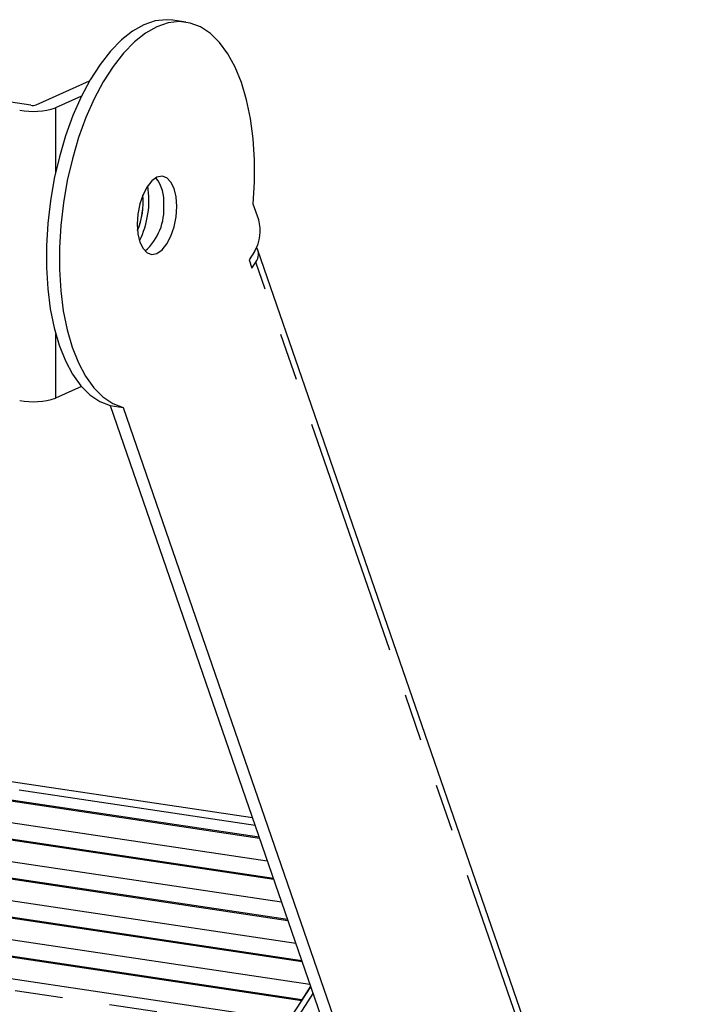
# Model space of a CAD drawing. Extents: x 5 to 415, y 5 to 292.
# Drawn here: x 192 to 210, y 94 to 120 of the extents above; entities that cross this region are included whole.
import ezdxf

# ---------------------------------------------------------------- set-up
doc = ezdxf.new("R2010")
doc.units = 0
doc.linetypes.add('PHANTOM', pattern=[12.7, 6.35, -1.27, 1.27, -1.27, 1.27, -1.27])
doc.layers.get('0').update_dxf_attribs({"linetype": 'CONTINUOUS'})

msp = doc.modelspace()

# ---------------------------------------------------------------- linework, layer by layer
at = {"color": 0, "linetype": 'CONTINUOUS'}
for p, q in [((191.865499, 117.622587), (177.411398, 119.782452)), ((195.986627, 119.835327), (195.640216, 119.887091)), ((192.002102, 117.63206), (193.425662, 118.270224)), ((193.210391, 117.863139), (192.521716, 117.554414)), ((197.925178, 114.5754), (197.78084, 114.99366)), ((209.752559, 79.429721), (197.902559, 113.768385)), ((197.81537, 113.734488), (197.668146, 113.504283)), ((197.668146, 113.504283), (197.743146, 113.28695)), ((197.743146, 113.28695), (197.847069, 113.449447)), ((193.210391, 110.135734), (192.521716, 109.827009)), ((193.970328, 109.628805), (194.316739, 109.577041)), ((193.970328, 109.628805), (205.365673, 76.607632)), ((194.316739, 109.577041), (205.712083, 76.555869)), ((197.757342, 98.654882), (175.532462, 101.975929)), ((197.946039, 98.108079), (175.234002, 101.501921)), ((197.936039, 98.137058), (175.249819, 101.527042)), ((174.893234, 100.9869), (198.15196, 97.511366)), ((198.323901, 97.01312), (174.588394, 100.559899)), ((198.313901, 97.042099), (174.606123, 100.584735)), ((174.199356, 100.052091), (198.529822, 96.416408)), ((198.701762, 95.918162), (173.859043, 99.630391)), ((198.691762, 95.947141), (173.878836, 99.654918)), ((173.414005, 99.130951), (198.907683, 95.32145)), ((199.079624, 94.823204), (173.53705, 98.640011)), ((199.069624, 94.852181), (173.543601, 98.666516)), ((172.990932, 98.155676), (199.285545, 94.226492)), ((199.068497, 93.786372), (172.485013, 97.758722)), ((199.07152, 93.813403), (172.514437, 97.781808)), ((171.809541, 97.293716), (198.725109, 93.271742)), ((199.303124, 94.17555), (199.07152, 93.813403)), ((199.07652, 93.798915), (199.308124, 94.161062)), ((198.725108, 92.975029), (199.369629, 93.982831)), ((198.730109, 93.257253), (199.07652, 93.798915)), ((199.07652, 93.798915), (199.07152, 93.813403))]:
    msp.add_line(p, q, dxfattribs=at)
at = {"color": 0, "linetype": 'PHANTOM'}
for p, q in [((192.521716, 117.554414), (192.521716, 115.839761)), ((209.697069, 79.110784), (197.847069, 113.449447)), ((192.521716, 111.541663), (192.521716, 109.827009)), ((197.828079, 98.449902), (175.420578, 101.798238)), ((171.347944, 97.065978), (198.551904, 93.000911))]:
    msp.add_line(p, q, dxfattribs=at)
at = {"color": 0, "linetype": 'CONTINUOUS', "flags": 128}
for points in [[(195.640216, 119.887091), (195.467124, 119.900439), (195.169937, 119.867542), (194.868734, 119.765661), (194.567571, 119.596173), (194.270503, 119.361354), (193.981529, 119.064375), (193.704542, 118.709226), (193.443269, 118.300685), (193.20123, 117.844264), (192.981682, 117.346104), (192.787582, 116.812907), (192.621543, 116.251861), (192.485801, 115.670515), (192.382183, 115.076694), (192.312083, 114.478399), (192.276449, 113.883683), (192.275756, 113.300548), (192.310016, 112.736854), (192.378767, 112.200188), (192.481085, 111.697773), (192.615589, 111.236374), (192.78047, 110.822207), (192.973509, 110.460847), (193.192104, 110.157158), (193.433315, 109.915228), (193.693892, 109.738317), (193.970328, 109.628805)], [(197.78084, 114.99366), (197.814412, 115.587913), (197.813028, 116.170111), (197.776705, 116.732408), (197.705933, 117.267242), (197.601665, 117.767409), (197.465305, 118.226171), (197.298688, 118.63736), (197.104059, 118.995425), (196.884037, 119.295558), (196.641585, 119.533717), (196.379967, 119.706689), (196.102705, 119.812149), (195.813535, 119.848675), (195.516348, 119.815778), (195.215144, 119.713897), (194.913982, 119.544409), (194.616914, 119.309591), (194.32794, 119.012611), (194.050952, 118.657462), (193.78968, 118.248922), (193.54764, 117.7925), (193.328093, 117.29434), (193.133993, 116.761143), (192.967954, 116.200097), (192.832212, 115.618751), (192.728594, 115.02493), (192.658494, 114.426635), (192.622859, 113.831919), (192.622167, 113.248784), (192.656427, 112.68509), (192.725178, 112.148424), (192.827496, 111.646009), (192.961999, 111.18461), (193.126881, 110.770443), (193.319919, 110.409083), (193.538515, 110.105394), (193.779726, 109.863464), (194.040303, 109.686553), (194.316739, 109.577041)], [(195.743127, 114.927778), (195.725238, 115.182254), (195.67279, 115.403356), (195.589357, 115.576006), (195.480627, 115.688441), (195.354007, 115.733002), (195.218128, 115.706645), (195.082247, 115.611176), (194.955627, 115.45309), (194.846897, 115.24317), (194.763463, 114.995716), (194.711016, 114.727591), (194.693127, 114.457076), (194.711016, 114.202594), (194.763463, 113.981492), (194.846897, 113.808843), (194.955627, 113.696408), (195.082247, 113.651849), (195.218128, 113.678204), (195.354007, 113.773676), (195.480627, 113.931759), (195.589357, 114.141679), (195.67279, 114.389133), (195.725238, 114.657257), (195.743127, 114.927778)]]:
    msp.add_lwpolyline(points, dxfattribs=at)
at = {"color": 0, "linetype": 'CONTINUOUS'}
for centre, radius, start, end in [((191.905781, 119.508638), 2.048991, 260.4403913, 287.4938703), ((191.914111, 117.911248), 0.292726, 260.4406739, 287.4931163), ((194.379784, 115.072104), 1.021136, 354.7992252, 37.4403351), ((192.565005, 115.08888), 2.438149, 333.822703, 9.1796904), ((192.889472, 115.040393), 1.957969, 337.6315602, 5.3708301), ((192.897577, 115.039184), 1.954248, 337.3378841, 5.6644397), ((193.936055, 114.849455), 1.466443, 311.0601982, 5.0893708), ((196.886716, 114.283378), 1.07874, 329.4143731, 15.7063025), ((197.578275, 113.65853), 0.340538, 322.122207, 31.2962388), ((191.905781, 111.781233), 2.048991, 260.4403913, 287.4938703)]:
    msp.add_arc(centre, radius, start, end, dxfattribs=at)

doc.saveas('drawing.dxf')
